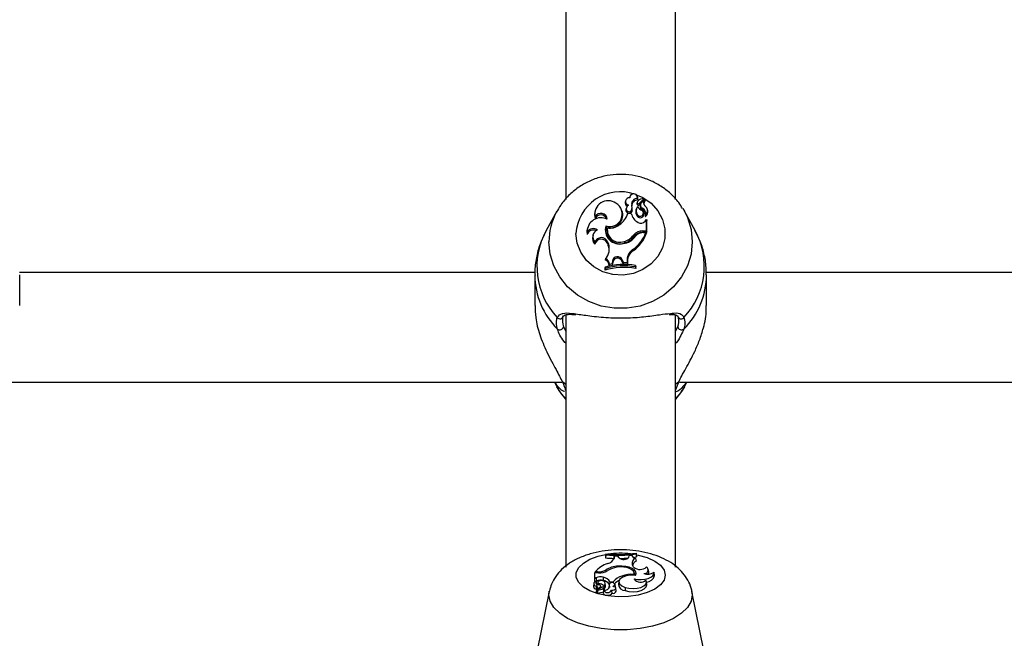
# Model space of a CAD drawing. Units: millimetres. Extents: x 0 to 42, y 0 to 29.8.
# Drawn here: x 10.9 to 11.1, y 22 to 22.1 of the extents above; entities that cross this region are included whole.
import ezdxf

# ---------------------------------------------------------------- set-up
doc = ezdxf.new("R2010")
doc.units = ezdxf.units.MM
doc.layers.add('LE_NORM', color=179, linetype='Continuous', lineweight=50)
doc.styles.add('SLDTEXTSTYLE0', font='TXT', dxfattribs={"width": 0.605})
doc.dimstyles.new('SLDDIMSTYLE0', dxfattribs={"dimtxt": 0.35, "dimasz": 0.3, "dimexe": 0, "dimexo": 0.0625, "dimgap": 0.08750000000000001, "dimtad": 1, "dimdec": 0, "dimlfac": 75, "dimrnd": 1e-09, "dimzin": 12, "dimdsep": 46, "dimtxsty": 'SLDTEXTSTYLE0', "dimsah": 1, "dimcen": 0.09, "dimadec": 0, "dimazin": 3, "dimtfac": 1, "dimtofl": 0, "dimtmove": 0, "dimatfit": 3, "dimfxl": 0, "dimfrac": 2, "dimtolj": 1, "dimtzin": 12, "dimarcsym": 0})

# ---------------------------------------------------------------- blocks, each defined once
blk = doc.blocks.new('_D_1')
at = {"layer": 'LE_NORM'}
for p, q in [((12.26198292620188, 25.5351759354449), (4.146982926201892, 25.5351759354449)), ((4.246042926201891, 25.5351759354449), (4.246042926201891, 14.09497159432154)), ((13.05818292620187, 14.09497159432154), (4.146982926201892, 14.09497159432154))]:
    blk.add_line(p, q, dxfattribs=at)
for points in [[(4.246042926201891, 25.5351759354449), (4.146042926201892, 25.2351759354449), (4.346042926201891, 25.2351759354449)], [(4.246042926201891, 14.09497159432154), (4.346042926201891, 14.39497159432154), (4.146042926201892, 14.39497159432154)]]:
    blk.add_solid(points, dxfattribs=at)
at = {"layer": 'LE_NORM', "insert": (3.794869240564771, 19.48621961940103), "char_height": 0.35, "attachment_point": 1, "rotation": 90.00000000000041, "style": 'SLDTEXTSTYLE0'}
blk.add_mtext('858', dxfattribs=at)

msp = doc.modelspace()

# ---------------------------------------------------------------- linework, layer by layer
at = {"color": 7, "linetype": 'Continuous', "lineweight": 25}
for p, q in [((11.02904292620186, 22.16058222327344), (11.02904292620185, 22.08083478820859)), ((11.05037625953519, 22.08084025883448), (11.05037625953519, 22.1605862460461)), ((11.04066339357234, 22.08059808597961), (11.04060659037945, 22.08037068692426)), ((11.04150106207616, 22.08134401951228), (11.04145043595313, 22.08114134899388)), ((11.04294536847665, 22.08033816017495), (11.04288856528375, 22.0801107611196)), ((11.04305398444771, 22.08111662045692), (11.04299718125481, 22.08134401951228)), ((11.04299822213606, 22.08102285575248), (11.04304325247019, 22.08072807080661)), ((11.0433201914375, 22.0800593038403), (11.04419158495257, 22.08098253530294)), ((11.04336127479697, 22.079780733705), (11.04423407200456, 22.08070545236381)), ((11.04374571769144, 22.08016512997544), (11.04435682463192, 22.08081194095444)), ((11.0442566244219, 22.08078068913483), (11.044199821229, 22.08100808819018)), ((11.04443669768354, 22.08057538777254), (11.04437989449064, 22.08080278682788)), ((11.02733486885096, 22.07855494992818), (11.02525028966687, 22.07477435851709)), ((11.02720473908766, 22.07831276982083), (11.02733486885096, 22.07855494992818)), ((11.03475758080413, 22.07866333104525), (11.03470077761123, 22.0784359319899)), ((11.0400692266037, 22.07834217694541), (11.0400124234108, 22.07856957600076)), ((11.04080174661812, 22.0790955977486), (11.04074494342522, 22.07886819869325)), ((11.04185377915798, 22.07973364057697), (11.04191080097739, 22.07950547588809)), ((11.04186541654049, 22.07879346637334), (11.04192138866208, 22.07853798945182)), ((11.04274196541356, 22.07894690058508), (11.04268516222066, 22.07871950152973)), ((11.04293239664482, 22.08022759086473), (11.04287407068801, 22.07998756512473)), ((11.04358224977087, 22.07987281825892), (11.04352544657797, 22.07964541920357)), ((11.04398808236076, 22.07911697535364), (11.04396249706647, 22.07882826780105)), ((11.04496115902541, 22.07870872802041), (11.04490435583251, 22.07893612707576)), ((11.05178664162007, 22.07906837051491), (11.05208557926714, 22.07855494992818)), ((11.05417015845123, 22.07477435851709), (11.05208557926714, 22.07855494992818)), ((11.03478479393702, 22.07745884437464), (11.03478146746715, 22.07704740491586)), ((11.04178319439687, 22.07810470592376), (11.04113236652848, 22.07810470592376)), ((11.04178319439687, 22.07810470592376), (11.04183192168062, 22.07791937633483)), ((11.04299437779579, 22.07783662128366), (11.04294753280814, 22.0775644413477)), ((11.04420425106703, 22.07810152917963), (11.04414744787413, 22.07832892823498)), ((11.04444497124593, 22.07661982176756), (11.04475056204467, 22.07691546900238)), ((11.04451085094355, 22.07782714342797), (11.04449906994596, 22.07779066809173)), ((11.04475056204467, 22.07474048931272), (11.04475056204467, 22.07691546900238)), ((11.04475056204467, 22.07691546900238), (11.04477638214651, 22.07686901842347)), ((11.04480888782036, 22.07444631272881), (11.04480888782036, 22.07673895400076)), ((11.03328582021604, 22.07531422314857), (11.03322901702314, 22.07508682409322)), ((11.03685005959729, 22.07570138047977), (11.036889238541, 22.07539629637287)), ((11.03713063439765, 22.07528968727497), (11.03708383556878, 22.07511258899445)), ((11.04403550492891, 22.07474048931272), (11.04475056204467, 22.07474048931272)), ((11.04403550492891, 22.07474048931272), (11.04403550492891, 22.07444631272881)), ((11.04475056204467, 22.07474048931272), (11.04480888782036, 22.07444631272881)), ((11.03322962969647, 22.07449433101239), (11.03320089204797, 22.07405473370009)), ((11.03434999363528, 22.07390861641147), (11.03429319044238, 22.07368121735612)), ((11.04039421435783, 22.07265780151836), (11.04041170307523, 22.07236612357374)), ((11.04221969549245, 22.07388958713928), (11.04226701159625, 22.07361800063739)), ((11.04403550492891, 22.07444631272881), (11.04480888782036, 22.07444631272881)), ((11.04418115962538, 22.07438133916665), (11.04462643667342, 22.07438133916665)), ((11.04462643667342, 22.07438133916665), (11.04471002119852, 22.07419600957772)), ((11.03468668500654, 22.07253035120422), (11.03471531809146, 22.07217590889356)), ((11.03719160531968, 22.0725786289735), (11.03713653758853, 22.07232094100498)), ((11.03713653758853, 22.07232094100498), (11.03728940543157, 22.07191227675725)), ((11.03719160531968, 22.0725786289735), (11.03734447316291, 22.07216996472526)), ((11.03734447316291, 22.07216996472526), (11.03728940543157, 22.07191227675725)), ((11.04220272055842, 22.07119111277951), (11.04223708291098, 22.07090723625079)), ((11.03679482365469, 22.06933618987288), (11.03670036944461, 22.06907698040498)), ((11.03810728344162, 22.06885278728001), (11.03803629224869, 22.06835961753456)), ((11.03810728344162, 22.06885278728001), (11.03816534688334, 22.06860757309463)), ((11.04002561816501, 22.06909686503387), (11.03997090712048, 22.0688382322975)), ((11.03997090712048, 22.0688382322975), (11.04020262087287, 22.0682799172457)), ((11.04002561816501, 22.06909686503387), (11.04024300339143, 22.06857307461274)), ((11.04097223373091, 22.06910907377213), (11.04096848474313, 22.06855439185151)), ((11.04097223373091, 22.06910907377213), (11.04103055950011, 22.06886914811463)), ((11.04103055950011, 22.06886914811463), (11.0410264336145, 22.0682587022321)), ((11.03670471089774, 22.06765450348567), (11.03664638512206, 22.06745369561564)), ((11.03664638512206, 22.06745369561564), (11.03664638512206, 22.06707547334259)), ((11.03670471089774, 22.06739113939433), (11.03664638512206, 22.06707547334259)), ((11.03670471089774, 22.06765450348567), (11.03670471089774, 22.06739113939433)), ((11.03751938827498, 22.06824849282381), (11.03745898198667, 22.06793990422915)), ((11.03745898198667, 22.06793990422915), (11.03808872497084, 22.06807528722196)), ((11.03751938827498, 22.06824849282381), (11.03803629224869, 22.06835961753456)), ((11.03803629224869, 22.06835961753456), (11.03808872497084, 22.06807528722196)), ((11.03816534688334, 22.06860757309463), (11.03808872497084, 22.06807528722196)), ((11.04024300339143, 22.06857307461274), (11.04020262087287, 22.0682799172457)), ((11.04020262087287, 22.0682799172457), (11.0410264336145, 22.0682587022321)), ((11.04024300339143, 22.06857307461274), (11.04096848474313, 22.06855439185151)), ((11.04096848474313, 22.06855439185151), (11.0410264336145, 22.0682587022321)), ((11.0425908628261, 22.06772101964908), (11.0425908628261, 22.0679880829875)), ((11.0425908628261, 22.0679880829875), (11.04264918860179, 22.06779248905462)), ((11.0425908628261, 22.06772101964908), (11.04264918860179, 22.06741426678157)), ((11.04264918860179, 22.06741426678157), (11.04264918860179, 22.06779248905462)), ((11.02307780402333, 22.06664422725745), (10.92298423627961, 22.06664422725745)), ((10.92304355739028, 22.06025775349217), (10.92304355739028, 22.06616717549087)), ((11.02304355739449, 22.06616717549087), (11.02304355739449, 22.06025775349217)), ((11.15641113735667, 22.06664422725745), (11.05631756961295, 22.06664422725745)), ((11.05637689072361, 22.06025775349217), (11.05637689072361, 22.06616717549087)), ((11.02904292620185, 22.05837709286224), (11.02904292620185, 22.00940201170141)), ((11.05037625953518, 22.00940854151076), (11.05037625953519, 22.05835938192022)), ((10.91779978652871, 22.04531089392412), (11.02828726015236, 22.04531089392412)), ((11.02684849865665, 22.04531089392412), (11.02733486889703, 22.04442881319071)), ((11.05113311986204, 22.04531089392411), (11.16162059348569, 22.04531089392411)), ((11.05208557922106, 22.04442881319071), (11.05257194946145, 22.04531089392411)), ((11.03682895409949, 22.01196147507586), (11.03677062832386, 22.01141485425959)), ((11.03682895409949, 22.01182165244708), (11.03677062832386, 22.01121683369714)), ((11.03682895409949, 22.01196147507586), (11.03682895409949, 22.01182165244708)), ((11.03845133218246, 22.01152515801058), (11.03839368610078, 22.01097563138656)), ((11.03844758319468, 22.01123475093061), (11.03845133218246, 22.01152515801058)), ((11.03917681353416, 22.01151537653781), (11.03845133218246, 22.01152515801058)), ((11.03939419876058, 22.01124114288956), (11.03917681353416, 22.01151537653781)), ((11.04131253348397, 22.01136893127643), (11.0413835246769, 22.01162713328444)), ((11.04190042865061, 22.01168531330002), (11.0413835246769, 22.01162713328444)), ((11.04190042865061, 22.01168531330002), (11.0419077105474, 22.01161953475605)), ((11.04271510602785, 22.01199630001663), (11.04271510602785, 22.01213418588219)), ((11.04271510602785, 22.01213418588219), (11.04277343180359, 22.01159223161752)), ((11.04271510602785, 22.01199630001663), (11.04277343180359, 22.01139421105508)), ((11.04277343180359, 22.01139421105508), (11.04277343180359, 22.01159223161752)), ((11.03677062832386, 22.01141485425959), (11.03677062832386, 22.01121683369714)), ((11.0392042375096, 22.00958821769084), (11.03920740329003, 22.00939863571192)), ((11.0422282116059, 22.00941824428559), (11.04207534376268, 22.00963220292855)), ((11.04216518922162, 22.01130159168505), (11.04277343180359, 22.01139421105508)), ((11.0426249932709, 22.01111584292043), (11.04271944748104, 22.01054433046926)), ((11.03466925488092, 22.00828638920722), (11.03461092910529, 22.00773318400147)), ((11.03461092910529, 22.00773318400147), (11.03461092910529, 22.00653285777402)), ((11.03538431199667, 22.00828638920727), (11.03466925488092, 22.00828638920722)), ((11.03466925488092, 22.00828638920722), (11.03466925488092, 22.00714766541401)), ((11.03479338025217, 22.00847442444204), (11.03476762308472, 22.00828638920723)), ((11.03523865730021, 22.00847442444208), (11.03479338025217, 22.00847442444204)), ((11.03680638371498, 22.00882228975929), (11.03682700690703, 22.00856145777027)), ((11.03996308640412, 22.00768779139271), (11.03998197478591, 22.00737315136723)), ((11.04228918252794, 22.00799885328744), (11.04230503537558, 22.0077906940036)), ((11.04237053397092, 22.00780484178317), (11.04232377285047, 22.00827064343186)), ((11.04517117278461, 22.00837491440905), (11.04511291702434, 22.00895521763797)), ((11.04625894942953, 22.0077667811514), (11.04620069366926, 22.00834708438033)), ((11.03448557333745, 22.00625154083133), (11.03442731757729, 22.00567123760239)), ((11.03466925488092, 22.00714766541401), (11.03464343477911, 22.00685890593154)), ((11.03497484567966, 22.00730245331494), (11.03466925488092, 22.00714766541401)), ((11.03490896598204, 22.0066703527453), (11.03492074697964, 22.00662722419044)), ((11.03501971137306, 22.00670243471819), (11.03491472807076, 22.00664925855888)), ((11.03496110049846, 22.00622978709212), (11.03493842875059, 22.00645562722245)), ((11.03498528617317, 22.00574623539103), (11.03494704729346, 22.00514287492531)), ((11.03497484567966, 22.00730245331494), (11.03501971137306, 22.00670243471819)), ((11.03525625752108, 22.00649486318122), (11.03521357104815, 22.00606965032668)), ((11.03550406196478, 22.00623035789783), (11.03549079691531, 22.0059770858435)), ((11.03632459790544, 22.00743190100466), (11.03629450178215, 22.00682579126747)), ((11.03643032987248, 22.00582400349937), (11.0364279072758, 22.00548776937711)), ((11.03677181706818, 22.00569711581675), (11.0367135613079, 22.00627741904568)), ((11.03750269814371, 22.00598145757326), (11.03744444238355, 22.00540115434432)), ((11.03763662252872, 22.00652503321928), (11.03761136415356, 22.0062087324694)), ((11.03763662252872, 22.00652503321928), (11.03828745039711, 22.00652503321933)), ((11.03828745039711, 22.00652503321933), (11.03830226889711, 22.00631492479443)), ((11.03858355921487, 22.00595635528314), (11.03862462537132, 22.00551580190476)), ((11.03869020185871, 22.00550106187269), (11.03863194609843, 22.00608136510162)), ((11.03934328245727, 22.00662872538616), (11.03928502669711, 22.00604842215722)), ((11.0423222066033, 22.00711422829637), (11.04232956693027, 22.00703706402113)), ((11.04478545818183, 22.00600396615877), (11.04472720242156, 22.0065842693877)), ((11.0258603421669, 22.00468848254878), (11.02352749117189, 21.99320083693106)), ((11.03503703957308, 22.00508966407614), (11.03494704729346, 22.00514287492531)), ((11.03503953579954, 22.00511452974213), (11.03498128003938, 22.00453422651319)), ((11.03567409923415, 22.0054462857242), (11.03506299229367, 22.00510764391752)), ((11.03517257580191, 22.00454358255906), (11.03510297186094, 22.00450501188875)), ((11.03521928046953, 22.00500882186509), (11.03516102470937, 22.00442851863615)), ((11.03609962548809, 22.00550169163841), (11.03522823197302, 22.00501832821286)), ((11.03588648044627, 22.00538345973081), (11.03585521740267, 22.00569488035355)), ((11.0364035063427, 22.00493263131307), (11.03634525058254, 22.00435232808413)), ((11.03652924382981, 22.00499993332997), (11.03648713752201, 22.00541936698356)), ((11.03756603776761, 22.005672194613), (11.0375473901189, 22.0054799794837)), ((11.0379450749141, 22.0048610022135), (11.03793788417751, 22.00493263131322)), ((11.03794479382602, 22.00486097812098), (11.03799695956783, 22.00432430433799)), ((11.03883349302564, 22.00474115853867), (11.03877523726536, 22.0053214617676)), ((11.04061536233582, 22.00548139827295), (11.04058374648892, 22.00487572369446)), ((11.05589169456414, 21.99320083693419), (11.05355884356691, 22.00468848255146))]:
    msp.add_line(p, q, dxfattribs=at)
at = {"color": 8, "linetype": 'Continuous', "lineweight": 25}
for p, q in [((11.02859314743151, 22.05610173002987), (11.02904292620185, 22.05522047632788)), ((11.05037625953519, 22.05523848854775), (11.05082730068658, 22.05610173002987)), ((11.02904292620185, 22.0448676301238), (11.02842156393378, 22.04537545888395)), ((11.05099888418431, 22.04537545888395), (11.05037625953519, 22.04486664900139)), ((11.03844758319468, 22.01123475093061), (11.03843091671889, 22.01106855739545)), ((11.03523865730021, 22.00847442444208), (11.03523865730013, 22.00828638920726)), ((11.03567409923415, 22.0054462857242), (11.0356866913604, 22.0052726363941)), ((11.03633345605533, 22.00523500200903), (11.03637341693176, 22.00463290159913)), ((11.03648742028078, 22.00541358394726), (11.03652808928627, 22.00500808113117))]:
    msp.add_line(p, q, dxfattribs=at)
at = {"color": 8, "linetype": 'Continuous', "lineweight": 25, "flags": 128}
for points in [[(11.04258371694845, 22.08182647171656), (11.04404268857915, 22.08120078646039), (11.04565645915561, 22.08007975879917), (11.04694966665889, 22.07864168686587), (11.04785259393776, 22.07696409749064), (11.04831656394889, 22.07513742995092), (11.04831656394889, 22.07326016036661), (11.04785259393775, 22.0714334928269), (11.04694966665889, 22.06975590345166), (11.04565645915561, 22.06831783151836), (11.04404268857915, 22.06719680385715), (11.04219535371899, 22.0664532553594), (11.04021404487561, 22.0661272709171), (11.03820557492161, 22.0662364244359), (11.03627822099206, 22.06677483142134), (11.0345358872362, 22.0677134662135), (11.03307250331778, 22.06900172676777), (11.03196696064264, 22.0705701626242), (11.03127885930255, 22.0723342189998), (11.03104529501885, 22.07419879515877), (11.03104529501885, 22.07419879515877)], [(11.05208557926714, 22.07855494992818), (11.05268766112548, 22.07730495459099), (11.05339049370879, 22.07500002270608), (11.05362746111684, 22.07261383195713), (11.05339049370879, 22.07022764120819), (11.05268766112548, 22.06792270932327), (11.0515428974876, 22.06577752799328), (11.04999518634783, 22.06386514879553), (11.04809723315278, 22.06225069550995), (11.04591367042214, 22.06098914640688), (11.04351885676583, 22.06012346202794), (11.04099434469063, 22.0596831222164), (11.03842610342746, 22.0596831222164), (11.03590159135227, 22.06012346202795), (11.03350677769595, 22.06098914640688), (11.03132321496532, 22.06225069550996), (11.02942526177026, 22.06386514879553), (11.0278775506305, 22.06577752799328), (11.02673278699262, 22.06792270932327), (11.02602995440931, 22.07022764120819), (11.02579298700125, 22.07261383195713)], [(11.0483745219068, 22.00786277332582), (11.0481409576231, 22.00688656318161), (11.04745285628301, 22.00596298077891), (11.04634731360786, 22.00514181668413), (11.04488392968945, 22.00446734006617), (11.04314159593359, 22.00397591213407), (11.04121424200404, 22.00369402589486), (11.03920577205004, 22.00363687790865), (11.03722446320666, 22.00380754903819), (11.0353771283465, 22.0041968383587), (11.03376335777004, 22.00478375918213), (11.03247015026675, 22.005536670455), (11.03156722298789, 22.00641498253568), (11.03110325297676, 22.00737134539257), (11.03110325297676, 22.00835420125651), (11.03156722298789, 22.00931056411347), (11.03247015026675, 22.01018887619429), (11.03376335777003, 22.01094178746735), (11.0353771283465, 22.01152870829102), (11.03678744859335, 22.01184785531755)], [(11.04280476176408, 22.0118165563267), (11.04314159593358, 22.0117496345168), (11.04488392968945, 22.01125820658496), (11.04634731360786, 22.0105837299672), (11.04745285628301, 22.00976256587259), (11.0481409576231, 22.00883898347), (11.0483745219068, 22.00786277332582)], [(11.05356033330402, 22.00468110571566), (11.05362682992477, 22.00401726937069), (11.05338986251671, 22.00276796474779), (11.0526870299334, 22.00156120369541), (11.05154226629552, 22.00043808101385), (11.04999455515576, 21.99943684329897), (11.0480966019607, 21.99859158650032), (11.04591303923007, 21.99793109482439), (11.04351822557375, 21.99747786052304), (11.04099371349856, 21.99724731794682), (11.03842547223539, 21.99724731794662), (11.03590096016019, 21.99747786052249), (11.03350614650388, 21.99793109482348), (11.03132258377324, 21.99859158649908), (11.02942463057819, 21.99943684329745), (11.02787691943842, 22.0004380810121), (11.02673215580054, 22.0015612036935), (11.02602932321723, 22.00276796474577), (11.02579235580917, 22.00401726936864), (11.02586830625116, 22.00472660609971)]]:
    msp.add_lwpolyline(points, dxfattribs=at)
at = {"color": 7, "linetype": 'Continuous', "lineweight": 25, "flags": 128}
for points in [[(11.04304325247019, 22.08072807080661), (11.04306692347493, 22.08105275510182), (11.04305398444771, 22.08111662045692)], [(11.03470077761123, 22.0784359319899), (11.03463180196089, 22.07781632825557), (11.03478146746715, 22.07704740491586)], [(11.03322901702314, 22.07508682409322), (11.03316975808345, 22.07474781389486), (11.03320089204797, 22.07405473370009)], [(11.036889238541, 22.07539629637287), (11.03676984389112, 22.07472155653125), (11.03681629828087, 22.07415068563012)], [(11.02904292620185, 22.04202938409134), (11.0278775506505, 22.04353362724501), (11.02733486889703, 22.04442881319071)], [(11.05208557922106, 22.04442881319071), (11.05154289746759, 22.04353362724501), (11.05037625953519, 22.04202797856201)], [(11.0425697573283, 22.00778330881592), (11.04270621810621, 22.00814589468197), (11.04264499770607, 22.00851334295543), (11.04239030770284, 22.0088603755274), (11.04195966915214, 22.00916311875966), (11.04138270725285, 22.00940074583943), (11.04069911332147, 22.00955690953192), (11.03995591428152, 22.00962086676632), (11.0392042375096, 22.00958821769084)], [(11.04228918252794, 22.00799885328744), (11.04231779434683, 22.00831429133798), (11.04218082797439, 22.0086228676535), (11.04188733724, 22.00890418454615), (11.04145672263584, 22.00913964624599), (11.04091744889443, 22.00931368812923), (11.04030516339667, 22.0094148055799), (11.03966033978829, 22.00943631447452), (11.03902560256776, 22.00937679301984)], [(11.0425697573283, 22.00778330881592), (11.041653971159, 22.00781827790627), (11.04077135476007, 22.00769394174614), (11.04003428863999, 22.00742613163089), (11.03953662089114, 22.00704894690078), (11.03934171783519, 22.0066104131894), (11.0394743958075, 22.00616636748494), (11.03991776137846, 22.00577334859873), (11.04061536233582, 22.00548139827295)], [(11.0423222066033, 22.00711422829637), (11.04299678343304, 22.00700043869691), (11.04370892478472, 22.0069777235388), (11.04440806152441, 22.00704769582468), (11.04504454797522, 22.00720538682481), (11.0455731872552, 22.00743959890649), (11.04595644070649, 22.00773370067747), (11.04616709351411, 22.00806680798069), (11.04619018722912, 22.00841526687751)], [(11.04261443134776, 22.00785756612551), (11.04257891407044, 22.00794543861567), (11.04232271899782, 22.00828033146369)], [(11.04508590963272, 22.00806228646106), (11.04515725717295, 22.00821526746082), (11.04517117278461, 22.00837491440905)], [(11.0364254391298, 22.00666539055666), (11.03622052599798, 22.00675458059604), (11.03595836361728, 22.0067942439507), (11.03568613259874, 22.00677724252056), (11.03545282557724, 22.0067066360042), (11.03530043014767, 22.00659513125367), (11.03525637247798, 22.00646279545882), (11.0353285815005, 22.00633344471272), (11.03550406196478, 22.00623035789783)], [(11.04058374648892, 22.00487572369446), (11.04133534542216, 22.00469518757252), (11.04216449726535, 22.00463743273022), (11.04298942876267, 22.00470815511038), (11.04372878288053, 22.0049003798756), (11.04430964246398, 22.00519514928609), (11.0446747215289, 22.00556339236454), (11.04478801496476, 22.00596879195661), (11.04478545818183, 22.00600396615877)], [(11.04061536233582, 22.00548139827295), (11.0413298861782, 22.00530758417839), (11.04211854620426, 22.00524745864272), (11.04290750193017, 22.00530665108608), (11.04362288518636, 22.00547961945169), (11.04419771622994, 22.00575016909623), (11.04457817490905, 22.00609296905834), (11.04472863972389, 22.00647592374014), (11.04463502298857, 22.00686317794666)], [(11.03522823197302, 22.00501832821286), (11.03522312739974, 22.00501517814017), (11.03522005959095, 22.00501145047432), (11.0352192801178, 22.00500745089708), (11.03522085289986, 22.00500350738793), (11.03522464896344, 22.00499994332855), (11.0352303570179, 22.00499705098441), (11.03523750898261, 22.00499506753795), (11.03524551837117, 22.00499415563879)], [(11.03599656382062, 22.00544452316083), (11.03588303231644, 22.00549229970334), (11.03587524585503, 22.00549537088847)], [(11.03634525058254, 22.00435232808413), (11.03635289345072, 22.00427434107337), (11.03647487049718, 22.00411471775579), (11.03672077184843, 22.00399388998488), (11.03704680321083, 22.0039333768245), (11.0373948993759, 22.00394395548714), (11.03770306545992, 22.00402374194469), (11.03791641800696, 22.0041585264682), (11.03799695956783, 22.00432430433799), (11.03799695956783, 22.00432430433799)], [(11.03744444238355, 22.00540115434432), (11.03744191028511, 22.0053373868231), (11.03744432228616, 22.00529682878709)], [(11.03793744558763, 22.00493657575953), (11.03821932164168, 22.00494731234165), (11.03847337672989, 22.00500792349884), (11.03866402563269, 22.00510991949234), (11.03876456436588, 22.00523901385439), (11.03876091057857, 22.00537712447828), (11.03865357605276, 22.00550490635931), (11.03845759501862, 22.00560446122853), (11.03820041832619, 22.00566184454384)], [(11.03868942916607, 22.00546527338884), (11.0386908721587, 22.00548184596001), (11.03869020185871, 22.00550106187269)]]:
    msp.add_lwpolyline(points, dxfattribs=at)
at = {"color": 8, "linetype": 'Continuous', "lineweight": 25}
for centre, radius, start, end in [((11.03964785946163, 22.07372023556469), 0.008615865265728483, 71.34129683744264, 176.8159247465078), ((11.03809148383244, 22.07259155408708), 0.01229851700857709, 152.2771197171128, 179.8962128012937), ((11.03785186424015, 22.06781605422428), 0.01439505749753519, 151.0935138654703, 223.5215494550337), ((11.04153174751615, 22.06782077799283), 0.0144250377147267, 316.5656005029168, 28.81933617659303), ((11.03804575017532, 22.06625369082809), 0.01500263452576675, 180.4585958596838, 225.0618448666893), ((11.0414045979313, 22.06624067653202), 0.0149723072368311, 314.8923380629188, 359.8471716353279), ((11.0514811901965, 22.05830486142328), 0.0006613874451471618, 210.8474148798317, 322.6079933139752), ((11.03971216355787, 21.99463446402254), 0.01746171954247072, 83.61958939458012, 98.08521397036691)]:
    msp.add_arc(centre, radius, start, end, dxfattribs=at)
at = {"color": 7, "linetype": 'Continuous', "lineweight": 25}
for centre, radius, start, end in [((11.03729433741284, 22.07801736698028), 0.002570944565332106, 54.02881215392012, 192.5472186447089), ((11.04133069113897, 22.08020225654826), 0.0007434317060117956, 166.9054908408593, 244.0957080808222), ((11.0413589646444, 22.0804445127461), 0.0007050550071079183, 79.9195204958759, 258.5828601620139), ((11.04224546978579, 22.08114846987997), 0.0007631611952039364, 350.5261694011226, 180.7347341839772), ((11.04295707678254, 22.07990680913293), 0.001116804816044505, 87.88862950380748, 188.920109952445), ((11.04296318364715, 22.07966646137136), 0.00106462463311617, 85.68679761882295, 188.6972499222855), ((11.04338274265065, 22.08022960774511), 0.0004503505221252044, 131.1561595145052, 180.2565981700324), ((11.04435242236409, 22.07909096194658), 0.001945912983418582, 95.25205859826382, 130.5888128625479), ((11.0450188006512, 22.08022103148147), 0.0008583549500376146, 138.2487256486091, 227.1027544327088), ((11.04417379405246, 22.08100219532427), 2.6514761272836e-05, 312.1428213626816, 88.90975532798123), ((11.04502498432966, 22.07998058088347), 0.0008068346225030495, 137.9656255533736, 185.4819680053608), ((11.04418131929845, 22.08076226358267), 7.752652829709288e-05, 312.8785956960494, 13.74892728496314), ((11.04436493428952, 22.08079926417524), 1.504882976075057e-05, 333.7512759840757, 122.6080799472578), ((11.0443735491767, 22.08055970868305), 6.506587248660108e-05, 323.2940365062298, 13.94394840150753), ((11.03761692592395, 22.07799321798167), 0.002416733973377414, 251.4993654125593, 60.56883994947354), ((11.04135076626245, 22.07876579883962), 0.000614416015519563, 170.4061980607636, 338.2366498503715), ((11.04135255774743, 22.078996633572), 0.0005516348903288565, 159.3813916363596, 338.389180316511), ((11.04190122863301, 22.07887726306129), 0.001110191218577562, 127.8905824048729, 163.5906751992576), ((11.04004598587701, 22.07924110476708), 0.001873688360088388, 346.1779248513218, 15.2404056029834), ((11.04005340008406, 22.07900134827614), 0.001924599368096793, 346.0688362705012, 15.18514602745019), ((11.04396759972855, 22.07840347705069), 0.00132080181443323, 166.1567092937032, 219.4383239713522), ((11.04397472839859, 22.07864314321941), 0.001269474275935977, 140.9050379801959, 219.4436953545677), ((11.04336032687839, 22.07999280544379), 0.0004862844266836739, 165.9620102682376, 180.6174451838756), ((11.0431694607553, 22.08000613925891), 0.0002959734621826816, 183.5980228443279, 310.3968862681182), ((11.04316910126211, 22.0802420908304), 0.0002371483182561922, 183.5054237796755, 309.5768468050734), ((11.04502117726718, 22.08092756478406), 0.002515883417454449, 216.1431958884921, 243.9358366526718), ((11.04351260578721, 22.07818827731592), 0.0006262764693907721, 214.1597947610908, 49.9299297787539), ((11.04421303634849, 22.07948772097705), 0.0007054420055299256, 167.0826502105103, 249.1972271930277), ((11.04420841198673, 22.07972002043483), 0.0006420346673139921, 136.1097179802395, 249.9296282714797), ((11.04353864918556, 22.07794169572776), 0.0009826785167638583, 354.1044552989073, 64.44870585938509), ((11.0435571645355, 22.07819146950216), 0.001020907073754195, 339.0922064232134, 65.03319605526316), ((11.0438553129942, 22.07868298770553), 0.001078053537857119, 307.450479148899, 57.50125940050075), ((11.04386140476799, 22.07844387642025), 0.001131196621634963, 306.0414260945851, 13.54058108559996), ((11.03587858004149, 22.07462397645996), 0.002652121013919082, 62.63589207330114, 182.8019455080702), ((11.03588983113186, 22.07667962125079), 0.001167790579492617, 16.9423005840877, 161.6428238222143), ((11.03588067387267, 22.07692714395935), 0.001218055074690153, 2.455724733012134, 154.11820733711), ((11.03757260857302, 22.07784790956329), 0.002545074033529251, 254.4245598207463, 11.19831501663043), ((11.03689768674782, 22.07955716121521), 0.004476844783814807, 304.8631109638661, 341.0685144582382), ((11.04429719187026, 22.07864599461279), 0.002571609756759709, 192.150853691779, 242.1342814215057), ((11.04351591112699, 22.07797333284812), 0.0007001758153896284, 215.7312493812181, 10.54989057730617), ((11.04362591375987, 22.07728330220047), 0.001054068996948762, 239.7699949303407, 320.990674471209), ((11.04449931725024, 22.07757493790176), 5.344579158064036e-05, 171.4745605068894, 301.1540781281307), ((11.03443121895091, 22.07355405960614), 0.001328299226995058, 67.91728483809489, 157.8564317857982), ((11.03443544893072, 22.07376754728275), 0.001407911437335893, 57.37609929679066, 148.9213585802347), ((11.03586899927985, 22.07354726600343), 0.001559481564408813, 115.6278825317492, 220.6989997757818), ((11.03950731685025, 22.07492902970998), 0.002767226376718407, 163.7931170492619, 284.8296910867007), ((11.03956360351934, 22.07472789526059), 0.002509429886951883, 171.1818280365995, 289.7529413216249), ((11.0395663441155, 22.07497061758508), 0.002456519345868221, 172.5369430778181, 289.6947781921781), ((11.03759558422037, 22.07831988554939), 0.00306566141639778, 261.2766421776537, 307.3797143416218), ((11.04401532247791, 22.07242065539316), 0.002319921711109801, 89.50154186492598, 140.7147525924283), ((11.03584097948539, 22.07330341564709), 0.001593231010568211, 166.2828306423745, 225.046925611187), ((11.03594856873221, 22.07206554269084), 0.001344766705135345, 22.42929056607787, 159.778979285712), ((11.03595065117331, 22.07183568451494), 0.001281327612646363, 22.25403717540303, 164.6018555858585), ((11.03984562836381, 22.07555694778994), 0.003323624306709962, 276.3908096075293, 326.3840402739043), ((11.03949677415297, 22.07595634526558), 0.003418448445370037, 285.2201485188866, 322.8006897179811), ((11.03949818054793, 22.07572072539232), 0.003476762397562103, 285.2333549740215, 322.7859861184363), ((11.03752847134682, 22.07725808825226), 0.007658772556956971, 307.6121454846137, 337.9376775150998), ((11.03753772140677, 22.07701497183452), 0.007706389070636269, 307.5750941833559, 338.5434541600563), ((11.04401586553902, 22.07218617107021), 0.002260226984751003, 89.50214366923446, 140.6919729020786), ((11.04416654794322, 22.07223406634824), 0.002147322532352924, 89.61012182957721, 136.3259241697332), ((11.03474193748845, 22.07120456876516), 0.002775820832952846, 317.693951205376, 20.35205209400756), ((11.03477238263904, 22.07096686034463), 0.002688720128869366, 348.4583650002485, 20.58663030098075), ((11.04340201518291, 22.06907769974901), 0.00242998399867832, 119.5735310097728, 179.2602218537624), ((11.04340694300152, 22.06883852562551), 0.002376580796564002, 119.4882481302217, 179.2617175309241), ((11.03630153418185, 22.0679892968635), 0.001158501209853551, 357.5564569731415, 69.86286242420391), ((11.03630819081682, 22.06822684024451), 0.001211390984308543, 1.024167667041092, 66.31462109556459), ((11.03909882241658, 22.06872040071751), 0.001000337813340874, 22.10698314638098, 172.3950597681975), ((11.03909853535719, 22.06848487136461), 0.0009412207192179148, 22.05078937955909, 172.509346481694), ((11.04030474497581, 22.05560476727844), 0.01203996239319866, 78.77152530129435, 107.6890768470225), ((11.04030470284131, 22.05622973189213), 0.01197853697069301, 78.9973327566345, 107.4898512999161), ((11.0403046822102, 22.05583489959281), 0.0121039857815806, 79.112667962674, 107.3027271984295), ((11.02793034370646, 22.05827800405102), 0.0006381942824942021, 215.9621556215139, 354.6843994836731), ((11.02788106654838, 22.05620983961942), 0.0007202408399097885, 233.1122450617391, 351.3671624285066), ((11.05153938156971, 22.05620983961942), 0.0007202408399080323, 188.6328375715163, 306.8877549383756), ((11.02947722697648, 22.04417615124888), 0.0006443530221641148, 194.7341723810717, 227.6226344245047), ((11.03911051230357, 22.03459299787248), 0.02274623775336241, 264.2432740372334, 279.1180941384105), ((11.03911039085684, 22.0342082209521), 0.02250251992794933, 264.1810214376836, 279.218018830291), ((11.04266355923749, 22.01191059669915), 0.0007956889483775605, 196.4471010996468, 267.2218626373939), ((11.03916107307479, 22.00473012678494), 0.005752956243339176, 109.7495409086345, 139.394463597461), ((11.03909997832878, 22.03372152079348), 0.02262491575120852, 264.0906373011202, 268.246050944946), ((11.03928487808098, 22.00519937329703), 0.004389585175710869, 91.0526334812721, 124.3766474713591), ((11.03703864524288, 22.01158565758936), 0.001451978524354014, 277.0596173895834, 346.0145888883139), ((11.04029496597597, 22.01218172886412), 0.001302337725734025, 226.2388124853794, 321.3833547360834), ((11.03912539355469, 22.03384324805949), 0.02274681472943553, 271.0797981826069, 275.276848918168), ((11.04293714706801, 22.01015656284403), 0.00100879049263958, 108.0251072874517, 211.3182130589206), ((11.04328242491068, 22.00928346376314), 0.001380843378843058, 114.060778691007, 159.2988720378704), ((11.03532467109152, 22.01179335865439), 0.003320048595722213, 268.5154498360942, 296.5060590637508), ((11.03550311900592, 22.0117254491283), 0.003441111484083731, 268.0214261154334, 299.5481832938705), ((11.03952157866606, 22.00506682037337), 0.004338416358920651, 96.56451612721337, 122.350234424064), ((11.04093282399141, 22.00450156694615), 0.003330528068055249, 106.9277945521425, 142.5873524849739), ((11.0418089151667, 22.00273754253168), 0.005283185365570493, 84.78433337810355, 110.4492758426795), ((11.0434664145351, 22.01084380569758), 0.001888219222766547, 229.0233290192315, 312.1329279450611), ((11.04436293514663, 22.00885579100452), 0.0006946016828050218, 258.5738886295417, 57.79414959020215), ((11.04496724084905, 22.01026166244523), 0.002214672535852655, 250.4276318771905, 303.5182039737927), ((11.04474285662015, 22.00804325447392), 0.001541095358738158, 269.7243915827555, 349.6651557319461), ((11.03497942972957, 22.00621096193376), 0.0004647634424631348, 98.72035993548128, 270.721998227164), ((11.03464024423086, 22.00655452156451), 3.645128812436296e-05, 216.4642907160617, 283.2054751023474), ((11.03537372123104, 22.00649013838061), 0.0004984723249283399, 158.8056064004037, 276.683357884929), ((11.03580318432401, 22.00576702196302), 0.001744618682171919, 72.61027544062863, 118.3460935371678), ((11.0349181037562, 22.00542349969865), 0.000329654067596463, 291.9608757647947, 78.24093088214202), ((11.03580264467596, 22.00526009417084), 0.001641137048306555, 72.56010974066051, 118.4940564422034), ((11.03552443092051, 22.00570808866934), 0.0003015648954846195, 299.7558728128812, 107.9016750221391), ((11.03486677602769, 22.00351881944091), 0.00278542172192204, 55.85184905975806, 76.77395899945974), ((11.03584039738242, 22.00473567338115), 0.002138879048608136, 38.36331445509135, 77.74226912349785), ((11.03599894981889, 22.00555823514995), 0.001901754561289186, 30.55542569277328, 80.1403326863195), ((11.03624494529434, 22.00624363365465), 0.000458755827241855, 293.8349249007856, 66.83115560491274), ((11.03803943602904, 22.00592964119922), 0.0005388735089790406, 154.170140774573, 208.5385256304869), ((11.03802722242018, 22.00585385415117), 0.0005657005490387068, 10.43927208265829, 146.7009873151392), ((11.03795733354135, 22.00637456041646), 0.0007530299646770379, 288.8328814119728, 326.2642650386327), ((11.04076023272665, 22.00406404637986), 0.003073170464387096, 116.4626520327797, 135.823614733424), ((11.04058750553909, 22.00618537778945), 0.001309659489711879, 186.002592680701, 269.8355465621976), ((11.04358670591487, 22.00798449902964), 0.001535034090218527, 214.5370494234361, 313.0728380460846), ((11.03503409320084, 22.005748298826), 0.0006116494825674402, 187.2378839034356, 261.8182660268671), ((11.03505711459913, 22.00458205354782), 8.96565987196142e-05, 212.2386451685697, 300.7622425582574), ((11.03505410408365, 22.00511679297817), 1.275561007429686e-05, 175.6273024480838, 314.1714601200033), ((11.03522865809446, 22.00445352126421), 7.210690804763237e-05, 200.2882842317237, 285.126164998961), ((11.03513977985389, 22.0080494003835), 0.003057073941549796, 271.9821500942504, 292.983351152246), ((11.03514177283019, 22.00753631292369), 0.003154171924537646, 271.9204306438447, 292.9848808025667), ((11.03624580859873, 22.00524762943495), 0.0002931161971985895, 34.48379467153259, 119.9153972289546), ((11.03627005135374, 22.0054453273187), 0.0002196745139328464, 286.7759665914076, 351.6915670894224), ((11.03669529816647, 22.00584085291531), 0.0008869233765909221, 252.0251997076374, 349.0378155300206), ((11.03719219259484, 22.00528366322081), 0.0008221141824815238, 200.3910030826, 335.0271424014771), ((11.03625897494536, 22.00569410389122), 0.0005128509672752473, 298.6346215720068, 0.3364946634690149), ((11.03819788409949, 22.00496888877941), 0.0006751738809726728, 252.6871309155961, 340.2880720875938)]:
    msp.add_arc(centre, radius, start, end, dxfattribs=at)
for points, knots in [([(11.05172910152213, 22.07906755306124), (11.05149578199214, 22.07945880876972), (11.0508615003777, 22.08052244155886), (11.04944433318959, 22.08200403662045), (11.04756861066839, 22.08347156793576), (11.04543856607451, 22.08459844402125), (11.04313541977231, 22.08536177255571), (11.04072066769209, 22.08573255262371), (11.03826788503899, 22.08569681390545), (11.03585142467597, 22.0852517598338), (11.03354828531045, 22.08440710401399), (11.03142711240646, 22.08318906998862), (11.02957386295487, 22.08162543972948), (11.02813852063837, 22.07997858596154), (11.02750228372223, 22.07877887834101), (11.02723995385866, 22.07828422119611)], [0, 0, 0, 0, 0.04661648492146253, 0.1267274081940041, 0.2071648964613778, 0.2879825459319282, 0.3691856692371098, 0.4507418786071676, 0.5325927032501262, 0.614658347890503, 0.6968175464988722, 0.7789568592648762, 0.8609490989991494, 0.9426672628341436, 1, 1, 1, 1]), ([(11.04419158495257, 22.08098253530294), (11.04419269169829, 22.0809752316184), (11.04419822542722, 22.08093871319361), (11.04421234418941, 22.08084630610431), (11.04422545581837, 22.08076130805133), (11.04423407200456, 22.08070545236381)], [0, 0, 0, 0, 0.07894780206989142, 0.3947390328137607, 1, 1, 1, 1]), ([(11.04437843132295, 22.08079260854862), (11.04437912203117, 22.08078876295297), (11.04438257557321, 22.0807695349696), (11.04439688802819, 22.08068855598615), (11.04441186283125, 22.08060169536984), (11.04442409896435, 22.08053024516553), (11.044425713361, 22.08052081825184)], [0, 0, 0, 0, 0.04267694077667393, 0.213384760675445, 0.8962164764267571, 1, 1, 1, 1]), ([(11.0433201914375, 22.0800593038403), (11.04332904303278, 22.07999911682223), (11.04334270442987, 22.07990622523293), (11.04335643917229, 22.07981341103045), (11.04336127479697, 22.079780733705)], [0, 0, 0, 0, 0.647927530681162, 1, 1, 1, 1]), ([(11.04449906994596, 22.07779066809173), (11.04449900526978, 22.07779043254432), (11.04449868187782, 22.07778925476689), (11.04449741222369, 22.07778451753141), (11.04449271324081, 22.07776647002784), (11.04447525873081, 22.07769780121551), (11.04445923799502, 22.07763385555465), (11.04444646202727, 22.0775828611614)], [0, 0, 0, 0, 0.002967318721029862, 0.01483710178319841, 0.0623174215849428, 0.2522314492503156, 0.9999999999999999, 0.9999999999999999, 0.9999999999999999, 0.9999999999999999]), ([(11.04449906994596, 22.07779066809173), (11.04449907630424, 22.07779039365289), (11.04449910809624, 22.07778902143267), (11.04449937887557, 22.07778335861483), (11.04450111538046, 22.07776119385399), (11.04450997315523, 22.07767509784146), (11.0445194275068, 22.07759392896), (11.04452696696441, 22.07752920010619)], [0, 0, 0, 0, 0.002967417307554969, 0.01483736790628775, 0.06231816424257763, 0.2522371951957675, 1, 1, 1, 1]), ([(11.04477638214646, 22.07686901842342), (11.0447758484531, 22.07686630054554), (11.0447722152422, 22.07684779811634), (11.04476625068879, 22.07681954586315), (11.04475925096097, 22.07678500021083), (11.04475543373616, 22.0767663195268), (11.04475352512377, 22.07675697918486)], [0, 0, 0, 0, 0.07344655782717208, 0.5000002936428588, 0.7500001487665812, 1, 1, 1, 1]), ([(11.04477638214651, 22.07686901842344), (11.04477639107519, 22.07686899379473), (11.04477643572488, 22.0768688706338), (11.04477662428578, 22.07686824655325), (11.04477737951767, 22.07686548940752), (11.04478040259515, 22.0768537405586), (11.04479104896004, 22.07681123140996), (11.04480112016681, 22.07677042607152), (11.04480888782036, 22.07673895400076)], [0, 0, 0, 0, 0.0008304695331884757, 0.004152933161953731, 0.01744181871182774, 0.07059000415564215, 0.2831708232967667, 1, 1, 1, 1]), ([(11.02528275270327, 22.07479553970337), (11.02489584815057, 22.07404153032438), (11.02408322948994, 22.07245787852353), (11.02337484628366, 22.0698423600194), (11.02302328232166, 22.06768395592341), (11.02307758437768, 22.06644248495594), (11.02309141724935, 22.06612623342088)], [0, 0, 0, 0, 0.2799918277610058, 0.5880690275484007, 0.8950649626221567, 1, 1, 1, 1]), ([(11.05632903086875, 22.06620811756086), (11.0563293727553, 22.06681181670472), (11.05633023093671, 22.06832718310599), (11.05584424847871, 22.07070321072397), (11.05511694030265, 22.07298434686801), (11.05439758498946, 22.07427232640306), (11.05411815854386, 22.07477262929496)], [0, 0, 0, 0, 0.2020621533306263, 0.5072033002476449, 0.8085780035361966, 1, 1, 1, 1]), ([(11.02312012074584, 22.06026091201267), (11.02312640438182, 22.05947514200934), (11.02314117370067, 22.05762823557728), (11.02398720079044, 22.05445575734838), (11.025388406437, 22.05098099796592), (11.02721576140554, 22.04777056842069), (11.02803770638178, 22.04613792277171), (11.02842156393378, 22.04537545888395)], [0, 0, 0, 0, 0.1404285217245161, 0.3300690264587638, 0.5379873466722362, 0.7842348925666985, 1, 1, 1, 1]), ([(11.05099888418431, 22.04537545888395), (11.05117579441099, 22.04575921129456), (11.05153643769958, 22.0465415161616), (11.05262338505938, 22.04844702711333), (11.05388555371756, 22.05076574422343), (11.05506517038064, 22.05349920811161), (11.05590863764722, 22.05618657864732), (11.05642138362438, 22.05858621948172), (11.05632262742207, 22.05994725969668), (11.05630032737226, 22.06025459497166)], [0, 0, 0, 0, 0.1144222383297985, 0.2332573593536205, 0.4660772904119878, 0.6033834853356852, 0.7457347414026624, 0.9425845891177, 1, 1, 1, 1]), ([(11.0274487424843, 22.05563378166133), (11.02729487794107, 22.056322749709), (11.02711003811397, 22.05715041755329), (11.02737019001735, 22.05779517596623), (11.02741378602793, 22.05790322397289)], [0, 0, 0, 0, 0.832420943270351, 1, 1, 1, 1]), ([(11.02856579344119, 22.05821888064755), (11.02852580507393, 22.05811838255402), (11.02828702043642, 22.05751827301014), (11.02845407165428, 22.05674527607161), (11.02859314743151, 22.05610173002987)], [0, 0, 0, 0, 0.1674662477204433, 1, 1, 1, 1]), ([(11.02854547259316, 22.05798452269964), (11.02856790724817, 22.0580448015517), (11.02865204286423, 22.05827086245388), (11.02888006776026, 22.05838875788175), (11.02950937967402, 22.05854107170639), (11.03023612207021, 22.05852750009787), (11.03080224162244, 22.05846241758989), (11.03094701949304, 22.05844577356677)], [0, 0, 0, 0, 0.0941644919704117, 0.3531406004630508, 0.6171591383012762, 0.9020933219577768, 1, 1, 1, 1]), ([(11.03068263660129, 22.0586518737016), (11.03151989497721, 22.05853012202358), (11.0332662360002, 22.05827617419092), (11.03681685326606, 22.05784259637232), (11.04066337956539, 22.05776082191598), (11.04426800347196, 22.05800756534732), (11.04728995736421, 22.05847102477899), (11.04872971574749, 22.05862763230133), (11.04941289401535, 22.05870194397549)], [0, 0, 0, 0, 0.1643229735145112, 0.3427424053573331, 0.5230920383572055, 0.6841568452322687, 0.8501295898701936, 1, 1, 1, 1]), ([(11.04911317282936, 22.05849370038935), (11.04934973279708, 22.05850805200543), (11.04991901638494, 22.05854258929241), (11.05050411997553, 22.05840376983183), (11.05076013272415, 22.05828237154089), (11.05085938867771, 22.05803162475281), (11.05089120620113, 22.05795124527414)], [0, 0, 0, 0, 0.2197546227068788, 0.5288413812035582, 0.848965227261186, 1, 1, 1, 1]), ([(11.05082730068658, 22.05610173002987), (11.05086973632758, 22.05623377637174), (11.05112263976567, 22.05702073217255), (11.05097637615421, 22.05767466976225), (11.05085465467691, 22.05821888064755)], [0, 0, 0, 0, 0.1677938477987326, 0.9999999999999999, 0.9999999999999999, 0.9999999999999999, 0.9999999999999999]), ([(11.05200666209017, 22.05790322397289), (11.05213885107923, 22.05731904460087), (11.05229767984687, 22.05661713674612), (11.05201852694681, 22.05577502588981), (11.0519717056338, 22.05563378166133)], [0, 0, 0, 0, 0.832273592698666, 0.9999999999999999, 0.9999999999999999, 0.9999999999999999, 0.9999999999999999]), ([(11.02879666967202, 22.04356447600196), (11.02878832542799, 22.04354512850632), (11.02877876901025, 22.04352297038753), (11.02846091947694, 22.04366496306956), (11.02784942624845, 22.04399905808542), (11.02723735764468, 22.04494602858369), (11.02700152915807, 22.04531089392412)], [0, 0, 0, 0, 0.0925868079411516, 0.1060369531187422, 0.6555582966742556, 1, 1, 1, 1]), ([(11.02723353314079, 22.04462942758219), (11.02760247835799, 22.04396481438485), (11.02811191700113, 22.04304711812624), (11.02884167336573, 22.04229150522291), (11.02904292620185, 22.04208312164836)], [0, 0, 0, 0, 0.7242191423316258, 1, 1, 1, 1]), ([(11.02842156393378, 22.04537545888395), (11.02866431096424, 22.04476942664719), (11.02895592668359, 22.04404139085476), (11.02905278509587, 22.04372975702503), (11.02906901653781, 22.04367753371996)], [0, 0, 0, 0, 0.8324209373623827, 0.9999999999999999, 0.9999999999999999, 0.9999999999999999, 0.9999999999999999]), ([(11.05035143158028, 22.04367753371996), (11.05047489560849, 22.04402316450643), (11.05062324109267, 22.04443844956647), (11.05094492867924, 22.04524087152668), (11.05099888418431, 22.04537545888395)], [0, 0, 0, 0, 0.8322735867780964, 1, 1, 1, 1]), ([(11.05249867249267, 22.04531089392411), (11.05203522217477, 22.04473866948922), (11.05117289855, 22.04367395417925), (11.05066751871099, 22.04354576051695), (11.05043375203475, 22.04348646371869)], [0, 0, 0, 0, 0.5374436053793703, 1, 1, 1, 1]), ([(11.05037625953519, 22.0420826952423), (11.05073856523069, 22.04246642359664), (11.05124557167208, 22.04300340866147), (11.05158920595636, 22.04364814423112), (11.05168727993172, 22.04383215317106)], [0, 0, 0, 0, 0.714597815599015, 1, 1, 1, 1]), ([(11.05353675379031, 22.0046689400684), (11.05352786309253, 22.00475478043098), (11.05346046697094, 22.00540549510554), (11.05296819549689, 22.0065395480847), (11.05209881341088, 22.00798250911292), (11.05090770056554, 22.00924703159198), (11.04943398901264, 22.01035503969536), (11.04764418174323, 22.01129700676814), (11.0455641812647, 22.01203739587444), (11.04327453599535, 22.01253934338916), (11.04088429319557, 22.01278764591979), (11.03846924123111, 22.01278414194594), (11.03608165495008, 22.01252915359111), (11.03376297190402, 22.0120132458544), (11.03162836194458, 22.011237988527), (11.02977178348055, 22.01022416412441), (11.02825290625782, 22.00902190220128), (11.02708281533057, 22.00764620701215), (11.02626286826004, 22.0062209023085), (11.02601405016288, 22.00521099972831), (11.02590336451364, 22.00476174895424)], [0, 0, 0, 0, 0.007709213777815277, 0.05843985724118597, 0.1088269227140197, 0.160834525731845, 0.2163946583011807, 0.2768298751878983, 0.3412885291200086, 0.4063257566969178, 0.4705142101792584, 0.5342359794805632, 0.5983064802461368, 0.6634120273315522, 0.7307120053690896, 0.7939766310854973, 0.8527689068526149, 0.9070786124850212, 0.9586643245723132, 1, 1, 1, 1]), ([(11.03464343477911, 22.00685890593154), (11.03464342585043, 22.00685881056227), (11.03464338120073, 22.00685833364866), (11.03464319263983, 22.0068563740142), (11.03464243740795, 22.00684866004876), (11.03463941433047, 22.00681815521756), (11.03462876796559, 22.00671131974757), (11.03461869675883, 22.00661056625752), (11.03461092910529, 22.00653285777402)], [0, 0, 0, 0, 0.000830469532594778, 0.004152933161637508, 0.01744181871146726, 0.07059000415468704, 0.283170823296204, 1, 1, 1, 1]), ([(11.03464343477915, 22.00685890593156), (11.03464396847251, 22.00685067952979), (11.03464760168342, 22.00679467686036), (11.03465356623684, 22.00671093118326), (11.03466056596467, 22.00660728609635), (11.03466438318948, 22.00655137575176), (11.03466629180188, 22.00652342057969)], [0, 0, 0, 0, 0.0734465578274541, 0.5000002936426925, 0.7500001487663286, 1, 1, 1, 1]), ([(11.03492074697964, 22.00662722419044), (11.03492081165575, 22.00662671109709), (11.03492113504742, 22.00662414554252), (11.03492240471879, 22.00661324305804), (11.03492710303179, 22.006569116466), (11.03493982186171, 22.00644117826666), (11.03495126764226, 22.006321164623), (11.03495946592279, 22.00623520233198)], [0, 0, 0, 0, 0.004055556457277785, 0.02027847683405012, 0.08517178142093233, 0.3447350887877963, 0.9999999999999999, 0.9999999999999999, 0.9999999999999999, 0.9999999999999999]), ([(11.03506299229367, 22.00510764391752), (11.03506353096796, 22.00509905508256), (11.0350662243412, 22.00505611087828), (11.03507786326525, 22.00487592025423), (11.03509081224902, 22.00468371850201), (11.03510155432529, 22.0045258450367), (11.03510297186094, 22.00450501188875)], [0, 0, 0, 0, 0.04267595481404792, 0.2133799204872766, 0.8961967898513314, 1, 1, 1, 1]), ([(11.03524551837117, 22.00499415563879), (11.03524553545044, 22.00497809518714), (11.0352456208468, 22.00489779291015), (11.03524614401689, 22.00469437248814), (11.03524694662703, 22.00450702634091), (11.03524747405894, 22.00438391260333)], [0, 0, 0, 0, 0.07894671885450086, 0.3947336861942567, 1, 1, 1, 1])]:
    msp.add_open_spline(points, degree=3, knots=knots, dxfattribs=at)
at = {"color": 8, "linetype": 'Continuous', "lineweight": 25}
for points, knots in [([(11.02741378602793, 22.05790322397289), (11.02769538852472, 22.05824747052576), (11.02798406528359, 22.05860036505002), (11.02896737078226, 22.05881225684362), (11.02959363129866, 22.05880942709809), (11.03055625176452, 22.05867015860825), (11.03068263660129, 22.0586518737016)], [0, 0, 0, 0, 0.4531843222789421, 0.4645689680242014, 0.9297019272100587, 1, 1, 1, 1]), ([(11.04941289401535, 22.05870194397549), (11.04961889317715, 22.05872912428884), (11.05056770086707, 22.05885431358617), (11.05143274325884, 22.05870841495553), (11.05185114249735, 22.05812141331767), (11.05200666209017, 22.05790322397289)], [0, 0, 0, 0, 0.1483873128358613, 0.6834543513406172, 1, 1, 1, 1]), ([(11.02904292620185, 22.05289534660806), (11.02893485079692, 22.05301332815493), (11.02807404698848, 22.05395303284481), (11.02774045309141, 22.05484969606081), (11.0274487424843, 22.05563378166133)], [0, 0, 0, 0, 0.1255517271951652, 1, 1, 1, 1]), ([(11.0519717056338, 22.05563378166133), (11.05179349934476, 22.05523410735204), (11.05143661003709, 22.0544336895424), (11.0509076313549, 22.05342529598613), (11.05043624730416, 22.05291913433541), (11.05037625953519, 22.05285472081077)], [0, 0, 0, 0, 0.4653586372599764, 0.9319621813650836, 1, 1, 1, 1])]:
    msp.add_open_spline(points, degree=3, knots=knots, dxfattribs=at)

# ---------------------------------------------------------------- dimensions: what is measured, and where the dimension line sits
at = {"layer": 'LE_NORM'}
dim = msp.add_linear_dim(base=(4.24604292620189, 14.09497159432154), p1=(12.36104292620188, 25.5351759354449), p2=(13.15724292620188, 14.09497159432154), angle=90.0000000000002, dimstyle='SLDDIMSTYLE0', dxfattribs=at)
dim.commit()
dim.dimension.update_dxf_attribs({"geometry": '_D_1', "text_midpoint": (4.246042926201889, 19.81507376488322), "dimtype": 160})

doc.saveas('drawing.dxf')
